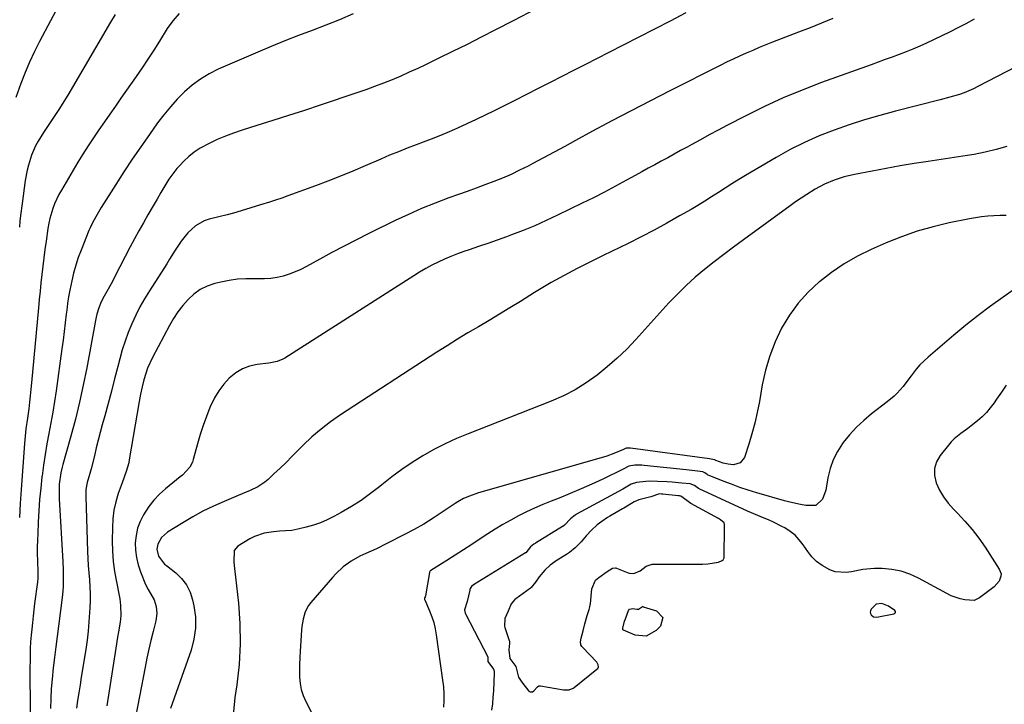
# Model space of a CAD drawing. Units: inches. Extents: x 1900252 to 1905594, y 432590 to 437874.
# Drawn here: x 1900478 to 1900882, y 435992 to 436273 of the extents above; entities that cross this region are included whole.
import ezdxf

# ---------------------------------------------------------------- set-up
doc = ezdxf.new("R2010")
doc.units = ezdxf.units.IN
doc.header["$MEASUREMENT"] = 0
for name, color, linetype in [('1', 7, 'Continuous'), ('7', 7, 'Continuous'), ('8', 7, 'Continuous')]:
    doc.layers.add(name, color=color, linetype=linetype)

msp = doc.modelspace()

# ---------------------------------------------------------------- linework, layer by layer
at = {"layer": '1', "color": 18}
for points in [[(1900740.85, 436077.95, 1786), (1900737.35, 436076.77, 1786), (1900733.51, 436075.81, 1786), (1900732.48, 436075.5, 1786), (1900730.51, 436074.61, 1786), (1900727.65, 436072.85, 1786), (1900726.22, 436072, 1786), (1900725.74, 436071.73, 1786), (1900720.51, 436068.75, 1786), (1900719.64, 436068.24, 1786), (1900717.22, 436066.59, 1786), (1900715.37, 436065.18, 1786), (1900713.02, 436063.09, 1786), (1900710.84, 436060.65, 1786), (1900708.81, 436058.27, 1786), (1900706.36, 436055.74, 1786), (1900703.95, 436053.92, 1786), (1900702.7, 436053.11, 1786), (1900698.93, 436050.68, 1786), (1900696.05, 436048.64, 1786), (1900693.8, 436046.63, 1786), (1900691.48, 436043.87, 1786), (1900689.98, 436041.64, 1786), (1900688.29, 436039.49, 1786), (1900687.98, 436039.25, 1786), (1900681.99, 436034.89, 1786), (1900681.55, 436034.53, 1786), (1900680.05, 436032.84, 1786), (1900678.78, 436029.77, 1786), (1900677.45, 436026.83, 1786), (1900677.29, 436023.59, 1786), (1900677.44, 436023.05, 1786), (1900679.21, 436017.77, 1786), (1900679.29, 436017.5, 1786), (1900679.38, 436016.67, 1786), (1900679.02, 436013.85, 1786), (1900679.44, 436010.33, 1786), (1900681.88, 436007.08, 1786), (1900683.08, 436002.72, 1786), (1900684.11, 436001.04, 1786), (1900684.81, 436000.08, 1786), (1900687.3, 435997, 1786), (1900687.84, 435996.69, 1786), (1900688.15, 435996.6, 1786), (1900688.76, 435996.66, 1786), (1900689.32, 435997.05, 1786), (1900690.88, 435998.69, 1786), (1900691.43, 435999.06, 1786), (1900691.84, 435999.15, 1786), (1900692.05, 435999.13, 1786), (1900701.52, 435997.5, 1786), (1900703.86, 435997.49, 1786), (1900705.47, 435998.1, 1786), (1900705.95, 435998.43, 1786), (1900715.26, 436005.96, 1786), (1900715.54, 436006.26, 1786), (1900715.84, 436006.96, 1786), (1900715.78, 436007.79, 1786), (1900715.18, 436008.87, 1786), (1900709.29, 436014.96, 1786), (1900709.03, 436015.28, 1786), (1900708.64, 436016, 1786), (1900708.45, 436017.23, 1786), (1900708.76, 436018.75, 1786), (1900709.56, 436021.73, 1786), (1900710.3, 436024.63, 1786), (1900711.19, 436028, 1786), (1900712.05, 436030.44, 1786), (1900712.36, 436031.61, 1786), (1900712.49, 436032.4, 1786), (1900712.54, 436032.8, 1786), (1900713.17, 436038.96, 1786), (1900714.71, 436042.47, 1786), (1900716.01, 436043.57, 1786), (1900719.47, 436046.11, 1786), (1900721.57, 436047.37, 1786), (1900722.81, 436047.58, 1786), (1900723.01, 436047.54, 1786), (1900723.21, 436047.48, 1786), (1900728.03, 436045.54, 1786), (1900728.49, 436045.39, 1786), (1900730.38, 436045.19, 1786), (1900733.03, 436046.32, 1786), (1900735.41, 436048.19, 1786), (1900737.88, 436049.11, 1786), (1900758.52, 436049.1, 1786), (1900760.81, 436049.21, 1786), (1900765.1, 436049.92, 1786), (1900766.61, 436050.64, 1786), (1900766.98, 436050.91, 1786), (1900767.41, 436051.66, 1786), (1900767.45, 436051.88, 1786), (1900767.47, 436052.1, 1786), (1900767.62, 436064.38, 1786), (1900767.62, 436065.42, 1786), (1900767.39, 436066.1, 1786), (1900765.98, 436067.29, 1786), (1900765.54, 436067.58, 1786), (1900765.08, 436067.85, 1786), (1900753.78, 436074.03, 1786), (1900752.18, 436075.21, 1786), (1900749.61, 436076.94, 1786), (1900749.11, 436077.07, 1786), (1900748.59, 436077.16, 1786), (1900742.33, 436077.76, 1786), (1900741.76, 436077.84, 1786), (1900740.85, 436077.95, 1786)], [(1900829.87, 436032.61, 1786), (1900827.79, 436030.54, 1786), (1900827.49, 436029.97, 1786), (1900827.36, 436029.4, 1786), (1900827.47, 436028.82, 1786), (1900827.75, 436028.24, 1786), (1900828.82, 436027.46, 1786), (1900830.13, 436027.35, 1786), (1900837.13, 436028.7, 1786), (1900837.52, 436028.96, 1786), (1900837.75, 436029.27, 1786), (1900837.73, 436029.66, 1786), (1900837.54, 436030.09, 1786), (1900834.97, 436031.84, 1786), (1900832.23, 436032.92, 1786), (1900829.87, 436032.61, 1786)]]:
    msp.add_polyline3d(points, dxfattribs=at)
at = {"layer": '7', "color": 18}
for points in [[(1900495.42, 436280.55, 1812), (1900486.46, 436263.71, 1812), (1900484.34, 436259.49, 1812), (1900482.34, 436255.22, 1812), (1900480.53, 436250.87, 1812), (1900478.84, 436246.47, 1812), (1900476.78, 436240.71, 1812)], [(1900690.34, 436277.11, 1804), (1900680.89, 436272.17, 1804), (1900673.63, 436268.41, 1804), (1900667.78, 436265.41, 1804), (1900661.91, 436262.44, 1804), (1900656.02, 436259.52, 1804), (1900650.11, 436256.63, 1804), (1900645.19, 436254.25, 1804), (1900641.72, 436252.6, 1804), (1900638.22, 436251, 1804), (1900634.7, 436249.46, 1804), (1900631.16, 436247.97, 1804), (1900627.59, 436246.54, 1804), (1900624, 436245.16, 1804), (1900620.38, 436243.85, 1804), (1900616.75, 436242.59, 1804), (1900601.62, 436237.51, 1804), (1900595.15, 436235.36, 1804), (1900588.66, 436233.23, 1804), (1900582.17, 436231.16, 1804), (1900575.66, 436229.11, 1804), (1900569.56, 436227.21, 1804), (1900566.13, 436226.05, 1804), (1900562.75, 436224.79, 1804), (1900559.42, 436223.37, 1804), (1900556.14, 436221.84, 1804), (1900552.34, 436219.79, 1804), (1900549.94, 436218.23, 1804), (1900547.72, 436216.42, 1804), (1900545.62, 436214.46, 1804), (1900544.02, 436212.8, 1804), (1900542.85, 436211.51, 1804), (1900540.71, 436208.78, 1804), (1900539.58, 436207.07, 1804), (1900537.91, 436204.37, 1804), (1900536.28, 436201.64, 1804), (1900534.68, 436198.9, 1804), (1900533.08, 436196.15, 1804), (1900530.91, 436192.42, 1804), (1900529.06, 436189.17, 1804), (1900527.23, 436185.9, 1804), (1900525.45, 436182.61, 1804), (1900523.71, 436179.29, 1804), (1900517.42, 436167.15, 1804), (1900516.5, 436165.4, 1804), (1900514.59, 436161.93, 1804), (1900512.95, 436159.08, 1804), (1900511.73, 436156.73, 1804), (1900510.73, 436154.29, 1804), (1900509.95, 436151.76, 1804), (1900509.64, 436150.47, 1804), (1900509.37, 436149.17, 1804), (1900505.8, 436129.63, 1804), (1900504.4, 436122.57, 1804), (1900502.87, 436115.55, 1804), (1900501.15, 436108.57, 1804), (1900499.28, 436101.62, 1804), (1900495.99, 436090.03, 1804), (1900495.69, 436088.9, 1804), (1900495.17, 436086.62, 1804), (1900494.53, 436081.98, 1804), (1900494.46, 436079.53, 1804), (1900494.5, 436077.12, 1804), (1900494.55, 436075.91, 1804), (1900495.96, 436050.18, 1804), (1900496.11, 436046.77, 1804), (1900496.2, 436043.35, 1804), (1900496.13, 436039.93, 1804), (1900495.82, 436036.53, 1804), (1900494.17, 436023.65, 1804), (1900493.62, 436019.36, 1804), (1900493.09, 436015.07, 1804), (1900492.58, 436010.77, 1804), (1900492.08, 436006.47, 1804), (1900491.6, 436001.84, 1804), (1900491.28, 435997.86, 1804), (1900491.07, 435993.88, 1804), (1900490.94, 435989.88, 1804)], [(1900543.75, 436275.09, 1808), (1900541.13, 436272.17, 1808), (1900538.87, 436268.94, 1808), (1900535.65, 436263.79, 1808), (1900533.32, 436260.11, 1808), (1900530.95, 436256.46, 1808), (1900528.52, 436252.84, 1808), (1900526.06, 436249.25, 1808), (1900519.86, 436240.34, 1808), (1900517.59, 436237.09, 1808), (1900515.33, 436233.85, 1808), (1900513.07, 436230.6, 1808), (1900510.8, 436227.35, 1808), (1900508.58, 436224.08, 1808), (1900506.39, 436220.78, 1808), (1900504.28, 436217.44, 1808), (1900502.22, 436214.06, 1808), (1900495.4, 436202.65, 1808), (1900494.39, 436200.82, 1808), (1900492.63, 436197.03, 1808), (1900491.89, 436195.07, 1808), (1900490.71, 436191.05, 1808), (1900490.28, 436189, 1808), (1900489.92, 436186.94, 1808), (1900489.15, 436181.67, 1808), (1900488.67, 436178.26, 1808), (1900488.21, 436174.84, 1808), (1900487.78, 436171.42, 1808), (1900487.38, 436168, 1808), (1900487.01, 436164.58, 1808), (1900486.65, 436161.15, 1808), (1900486.31, 436157.72, 1808), (1900485.99, 436154.29, 1808), (1900483.2, 436123.58, 1808), (1900482.94, 436120.91, 1808), (1900482.66, 436118.24, 1808), (1900482.33, 436115.57, 1808), (1900481.99, 436112.91, 1808), (1900481.47, 436109.07, 1808), (1900480.87, 436104.62, 1808), (1900480.38, 436100.16, 1808), (1900480.26, 436098.67, 1808), (1900478.93, 436079.72, 1808), (1900478.53, 436073.96, 1808), (1900478.16, 436068.19, 1808)], [(1900615.12, 436274.95, 1806), (1900609.6, 436272.55, 1806), (1900604.02, 436270.31, 1806), (1900598.39, 436268.18, 1806), (1900592.74, 436266.09, 1806), (1900587.12, 436263.93, 1806), (1900581.55, 436261.65, 1806), (1900576, 436259.31, 1806), (1900559.81, 436252.27, 1806), (1900556.06, 436250.38, 1806), (1900552.47, 436248.25, 1806), (1900549.13, 436245.74, 1806), (1900545.96, 436242.98, 1806), (1900543, 436239.95, 1806), (1900540.16, 436236.83, 1806), (1900537.48, 436233.56, 1806), (1900534.92, 436230.19, 1806), (1900531.54, 436225.49, 1806), (1900527.99, 436220.44, 1806), (1900524.49, 436215.35, 1806), (1900521.09, 436210.19, 1806), (1900517.76, 436205, 1806), (1900511.75, 436195.45, 1806), (1900511.18, 436194.54, 1806), (1900510.07, 436192.69, 1806), (1900508.26, 436189.44, 1806), (1900507.2, 436187.21, 1806), (1900506.71, 436186.07, 1806), (1900503.51, 436178.04, 1806), (1900502.36, 436174.93, 1806), (1900501.31, 436171.78, 1806), (1900500.42, 436168.59, 1806), (1900499.64, 436165.36, 1806), (1900498.86, 436161.55, 1806), (1900498.37, 436158.83, 1806), (1900497.97, 436156.1, 1806), (1900497.62, 436153.36, 1806), (1900497.44, 436151.7, 1806), (1900497.03, 436148.13, 1806), (1900496.6, 436144.56, 1806), (1900496.14, 436141, 1806), (1900495.66, 436137.43, 1806), (1900493.25, 436120.22, 1806), (1900492.6, 436115.84, 1806), (1900491.9, 436111.47, 1806), (1900491.13, 436107.12, 1806), (1900490.3, 436102.77, 1806), (1900489.49, 436098.43, 1806), (1900488.74, 436094.07, 1806), (1900488.08, 436089.69, 1806), (1900487.49, 436085.31, 1806), (1900487.44, 436084.88, 1806), (1900486.93, 436080.26, 1806), (1900486.48, 436075.64, 1806), (1900486.15, 436071.01, 1806), (1900485.89, 436066.38, 1806), (1900485.69, 436061.65, 1806), (1900485.59, 436058.88, 1806), (1900485.54, 436056.11, 1806), (1900485.54, 436053.34, 1806), (1900485.58, 436050.57, 1806), (1900485.71, 436045.59, 1806), (1900485.71, 436043.35, 1806), (1900485.57, 436041.68, 1806), (1900484.43, 436032.88, 1806), (1900484.1, 436030.27, 1806), (1900483.8, 436027.66, 1806), (1900483.52, 436025.04, 1806), (1900483.26, 436022.43, 1806), (1900483.02, 436019.87, 1806), (1900482.81, 436017.19, 1806), (1900482.67, 436014.5, 1806), (1900482.58, 436011.81, 1806), (1900482.56, 436010.46, 1806), (1900482.53, 436005.49, 1806), (1900482.52, 436002.33, 1806), (1900482.52, 435999.17, 1806), (1900482.54, 435996.01, 1806), (1900482.57, 435992.86, 1806), (1900482.71, 435981.76, 1806)], [(1900751.74, 436275.36, 1802), (1900745.33, 436272, 1802), (1900738.91, 436268.67, 1802), (1900732.48, 436265.37, 1802), (1900726.03, 436262.1, 1802), (1900720.17, 436259.16, 1802), (1900715.33, 436256.71, 1802), (1900710.49, 436254.25, 1802), (1900705.66, 436251.76, 1802), (1900700.83, 436249.27, 1802), (1900696.01, 436246.78, 1802), (1900691.18, 436244.3, 1802), (1900686.34, 436241.84, 1802), (1900681.49, 436239.4, 1802), (1900673.11, 436235.2, 1802), (1900669.37, 436233.36, 1802), (1900665.62, 436231.56, 1802), (1900661.84, 436229.8, 1802), (1900658.05, 436228.08, 1802), (1900656.81, 436227.53, 1802), (1900653.61, 436226.15, 1802), (1900650.39, 436224.8, 1802), (1900647.16, 436223.51, 1802), (1900643.9, 436222.27, 1802), (1900641.04, 436221.2, 1802), (1900637.37, 436219.82, 1802), (1900633.72, 436218.4, 1802), (1900630.08, 436216.93, 1802), (1900626.48, 436215.39, 1802), (1900620.04, 436212.56, 1802), (1900615, 436210.4, 1802), (1900609.94, 436208.31, 1802), (1900604.84, 436206.31, 1802), (1900599.71, 436204.38, 1802), (1900588.35, 436200.22, 1802), (1900585.84, 436199.33, 1802), (1900583.32, 436198.48, 1802), (1900580.78, 436197.68, 1802), (1900577.12, 436196.6, 1802), (1900573.12, 436195.41, 1802), (1900569.15, 436194.14, 1802), (1900566.04, 436193.12, 1802), (1900563.45, 436192.47, 1802), (1900559.98, 436191.67, 1802), (1900556.1, 436190.68, 1802), (1900554.09, 436189.99, 1802), (1900550.42, 436187.97, 1802), (1900547.26, 436185.08, 1802), (1900544.57, 436181.74, 1802), (1900542.18, 436177.98, 1802), (1900539.84, 436174.23, 1802), (1900538.66, 436172.37, 1802), (1900531.54, 436161.28, 1802), (1900529.55, 436158.01, 1802), (1900527.66, 436154.68, 1802), (1900525.94, 436151.26, 1802), (1900524.32, 436147.79, 1802), (1900522.87, 436144.24, 1802), (1900521.54, 436140.66, 1802), (1900520.38, 436137.01, 1802), (1900519.35, 436133.32, 1802), (1900518.55, 436130.16, 1802), (1900517.25, 436125.11, 1802), (1900515.93, 436120.07, 1802), (1900514.59, 436115.03, 1802), (1900513.22, 436110, 1802), (1900512.2, 436106.25, 1802), (1900511.35, 436103.1, 1802), (1900510.52, 436099.94, 1802), (1900509.72, 436096.77, 1802), (1900508.95, 436093.6, 1802), (1900507.65, 436088.18, 1802), (1900507.1, 436086.34, 1802), (1900506.66, 436084.96, 1802), (1900506.03, 436082.62, 1802), (1900505.5, 436079.79, 1802), (1900505.39, 436076.92, 1802), (1900506.19, 436054.29, 1802), (1900506.31, 436051.38, 1802), (1900506.47, 436048.48, 1802), (1900506.67, 436045.58, 1802), (1900506.91, 436042.68, 1802), (1900507.1, 436039.79, 1802), (1900507.22, 436036.89, 1802), (1900507.21, 436033.98, 1802), (1900507.12, 436031.08, 1802), (1900507.02, 436029.25, 1802), (1900506.75, 436025.43, 1802), (1900506.41, 436021.62, 1802), (1900505.94, 436017.83, 1802), (1900505.4, 436014.05, 1802), (1900503.57, 436002.66, 1802), (1900503.07, 435999.48, 1802), (1900502.57, 435996.31, 1802), (1900502.09, 435993.13, 1802), (1900501.61, 435989.95, 1802)], [(1900870.05, 436272.77, 1798), (1900866.7, 436270.95, 1798), (1900863.31, 436269.21, 1798), (1900859.9, 436267.52, 1798), (1900850.5, 436262.98, 1798), (1900847.73, 436261.7, 1798), (1900844.94, 436260.48, 1798), (1900842.11, 436259.34, 1798), (1900839.25, 436258.26, 1798), (1900836.38, 436257.23, 1798), (1900833.51, 436256.19, 1798), (1900830.63, 436255.16, 1798), (1900827.76, 436254.12, 1798), (1900807.46, 436246.76, 1798), (1900799.54, 436243.71, 1798), (1900791.71, 436240.47, 1798), (1900784.01, 436236.92, 1798), (1900776.4, 436233.16, 1798), (1900768.61, 436229.13, 1798), (1900764.97, 436227.22, 1798), (1900761.34, 436225.3, 1798), (1900757.73, 436223.34, 1798), (1900754.13, 436221.36, 1798), (1900752.25, 436220.31, 1798), (1900749.6, 436218.85, 1798), (1900746.95, 436217.39, 1798), (1900744.29, 436215.94, 1798), (1900741.63, 436214.49, 1798), (1900738.96, 436213.05, 1798), (1900736.3, 436211.6, 1798), (1900733.65, 436210.15, 1798), (1900730.99, 436208.69, 1798), (1900727.34, 436206.68, 1798), (1900722.84, 436204.25, 1798), (1900718.32, 436201.86, 1798), (1900713.77, 436199.53, 1798), (1900709.19, 436197.25, 1798), (1900699.05, 436192.29, 1798), (1900694.41, 436190.11, 1798), (1900689.72, 436188.02, 1798), (1900684.97, 436186.07, 1798), (1900680.18, 436184.23, 1798), (1900678.12, 436183.47, 1798), (1900674.32, 436182.09, 1798), (1900670.51, 436180.74, 1798), (1900666.69, 436179.43, 1798), (1900662.86, 436178.15, 1798), (1900660.64, 436177.42, 1798), (1900657.94, 436176.46, 1798), (1900655.26, 436175.44, 1798), (1900652.63, 436174.3, 1798), (1900650.03, 436173.1, 1798), (1900647.47, 436171.79, 1798), (1900644.95, 436170.43, 1798), (1900642.47, 436168.98, 1798), (1900640.03, 436167.48, 1798), (1900587.13, 436133.7, 1798), (1900586.38, 436133.27, 1798), (1900583.96, 436132.28, 1798), (1900580.53, 436131.59, 1798), (1900575.75, 436131, 1798), (1900572.64, 436130.3, 1798), (1900569.7, 436129.23, 1798), (1900567.03, 436127.6, 1798), (1900564.35, 436125.42, 1798), (1900562.08, 436122.91, 1798), (1900560.03, 436120.26, 1798), (1900558.31, 436117.38, 1798), (1900556.4, 436113.38, 1798), (1900554.95, 436109.72, 1798), (1900553.6, 436106.03, 1798), (1900552.4, 436102.29, 1798), (1900551.3, 436098.51, 1798), (1900549.56, 436092.01, 1798), (1900549.19, 436090.94, 1798), (1900548.16, 436088.96, 1798), (1900545.09, 436085.6, 1798), (1900544.22, 436084.86, 1798), (1900538.19, 436080.01, 1798), (1900535.67, 436077.75, 1798), (1900533.34, 436075.34, 1798), (1900531.27, 436072.7, 1798), (1900529.06, 436069.36, 1798), (1900527.72, 436066.63, 1798), (1900526.67, 436063.83, 1798), (1900526.06, 436060.89, 1798), (1900525.76, 436057.86, 1798), (1900525.88, 436054.81, 1798), (1900526.24, 436051.8, 1798), (1900526.97, 436048.85, 1798), (1900527.94, 436045.95, 1798), (1900530.01, 436040.79, 1798), (1900531.04, 436038.62, 1798), (1900533.46, 436034.49, 1798), (1900534.3, 436031.67, 1798), (1900534.59, 436028.76, 1798), (1900534.2, 436025.86, 1798), (1900533.08, 436021.44, 1798), (1900532.19, 436017.78, 1798), (1900531.34, 436014.11, 1798), (1900530.55, 436010.43, 1798), (1900529.8, 436006.74, 1798), (1900525.13, 435982.76, 1798)], [(1900891.36, 436255.38, 1796), (1900871.57, 436245.12, 1796), (1900869.73, 436244.22, 1796), (1900865.96, 436242.64, 1796), (1900864.03, 436241.95, 1796), (1900860.12, 436240.74, 1796), (1900856.17, 436239.67, 1796), (1900837.72, 436235.02, 1796), (1900831.36, 436233.31, 1796), (1900825.04, 436231.47, 1796), (1900818.78, 436229.44, 1796), (1900812.55, 436227.28, 1796), (1900806.44, 436224.86, 1796), (1900800.43, 436222.22, 1796), (1900794.58, 436219.25, 1796), (1900788.82, 436216.06, 1796), (1900776.28, 436208.64, 1796), (1900773.45, 436206.94, 1796), (1900770.64, 436205.21, 1796), (1900767.86, 436203.44, 1796), (1900765.09, 436201.64, 1796), (1900762.32, 436199.85, 1796), (1900759.53, 436198.09, 1796), (1900756.71, 436196.38, 1796), (1900753.87, 436194.71, 1796), (1900749.18, 436192.01, 1796), (1900743.95, 436189.07, 1796), (1900738.69, 436186.2, 1796), (1900733.36, 436183.44, 1796), (1900728, 436180.75, 1796), (1900717.84, 436175.79, 1796), (1900714.24, 436174.01, 1796), (1900710.65, 436172.22, 1796), (1900707.07, 436170.4, 1796), (1900703.5, 436168.56, 1796), (1900699.96, 436166.67, 1796), (1900696.46, 436164.72, 1796), (1900693, 436162.68, 1796), (1900689.58, 436160.59, 1796), (1900683.81, 436156.97, 1796), (1900679.55, 436154.32, 1796), (1900675.27, 436151.7, 1796), (1900670.96, 436149.12, 1796), (1900666.63, 436146.57, 1796), (1900662.31, 436144.01, 1796), (1900658.01, 436141.41, 1796), (1900653.76, 436138.75, 1796), (1900649.53, 436136.04, 1796), (1900610.01, 436110.37, 1796), (1900605.94, 436107.54, 1796), (1900602, 436104.54, 1796), (1900598.27, 436101.3, 1796), (1900594.66, 436097.89, 1796), (1900592.49, 436095.7, 1796), (1900590.06, 436093.28, 1796), (1900587.62, 436090.86, 1796), (1900585.15, 436088.48, 1796), (1900582.67, 436086.1, 1796), (1900580.24, 436083.8, 1796), (1900578.91, 436082.67, 1796), (1900576.02, 436080.77, 1796), (1900572.85, 436079.32, 1796), (1900571.23, 436078.63, 1796), (1900568, 436077.27, 1796), (1900562.2, 436074.84, 1796), (1900557.83, 436072.88, 1796), (1900553.53, 436070.79, 1796), (1900549.34, 436068.5, 1796), (1900545.22, 436066.07, 1796), (1900538.96, 436062.17, 1796), (1900536.54, 436060.03, 1796), (1900534.95, 436057.24, 1796), (1900534.63, 436055.25, 1796), (1900535.25, 436052.34, 1796), (1900537.73, 436049.13, 1796), (1900538.51, 436048.46, 1796), (1900542.35, 436045.48, 1796), (1900544.76, 436043.15, 1796), (1900546.79, 436040.58, 1796), (1900548.23, 436037.64, 1796), (1900549.28, 436034.46, 1796), (1900549.81, 436031.99, 1796), (1900550.41, 436027.39, 1796), (1900550.5, 436022.82, 1796), (1900549.83, 436018.3, 1796), (1900548.67, 436013.81, 1796), (1900540.24, 435989.79, 1796)], [(1900883.53, 436220.52, 1794), (1900879.06, 436219.3, 1794), (1900874.55, 436218.21, 1794), (1900870.01, 436217.28, 1794), (1900865.44, 436216.52, 1794), (1900851.23, 436214.42, 1794), (1900845.45, 436213.53, 1794), (1900839.67, 436212.58, 1794), (1900833.91, 436211.55, 1794), (1900828.16, 436210.47, 1794), (1900820.93, 436209.06, 1794), (1900816.71, 436208.07, 1794), (1900812.58, 436206.77, 1794), (1900808.59, 436205.1, 1794), (1900804.8, 436203.03, 1794), (1900801.4, 436200.89, 1794), (1900799.07, 436199.37, 1794), (1900796.78, 436197.79, 1794), (1900794.51, 436196.18, 1794), (1900775.4, 436182.25, 1794), (1900771.35, 436179.27, 1794), (1900767.34, 436176.24, 1794), (1900763.36, 436173.17, 1794), (1900759.41, 436170.05, 1794), (1900755.56, 436166.83, 1794), (1900751.82, 436163.48, 1794), (1900748.25, 436159.96, 1794), (1900744.79, 436156.32, 1794), (1900731.23, 436141.32, 1794), (1900727.48, 436137.38, 1794), (1900723.59, 436133.6, 1794), (1900719.5, 436130.03, 1794), (1900715.29, 436126.6, 1794), (1900710.85, 436123.48, 1794), (1900706.27, 436120.63, 1794), (1900701.46, 436118.18, 1794), (1900696.51, 436115.99, 1794), (1900662.39, 436102.61, 1794), (1900657.62, 436100.61, 1794), (1900652.93, 436098.46, 1794), (1900648.34, 436096.09, 1794), (1900643.83, 436093.57, 1794), (1900639.44, 436090.83, 1794), (1900635.15, 436087.96, 1794), (1900630.99, 436084.89, 1794), (1900626.94, 436081.68, 1794), (1900626.1, 436081, 1794), (1900622.34, 436078.05, 1794), (1900618.47, 436075.26, 1794), (1900614.45, 436072.7, 1794), (1900610.32, 436070.28, 1794), (1900607.3, 436068.63, 1794), (1900604.56, 436067.28, 1794), (1900601.77, 436066.07, 1794), (1900598.89, 436065.09, 1794), (1900595.95, 436064.26, 1794), (1900592.44, 436063.42, 1794), (1900589.96, 436062.96, 1794), (1900587.46, 436062.74, 1794), (1900584.94, 436062.6, 1794), (1900582.43, 436062.37, 1794), (1900578.59, 436061.82, 1794), (1900574.64, 436060.45, 1794), (1900572.77, 436059.46, 1794), (1900567.89, 436056.42, 1794), (1900566.36, 436054.72, 1794), (1900566.21, 436049.88, 1794), (1900566.49, 436047.3, 1794), (1900568.05, 436033.08, 1794), (1900568.65, 436024.69, 1794), (1900568.82, 436016.3, 1794), (1900568.34, 436007.93, 1794), (1900567.43, 435999.56, 1794), (1900566.65, 435994.28, 1794), (1900566.03, 435988.51, 1794)], [(1900883.22, 436192.15, 1792), (1900880.7, 436192.2, 1792), (1900878.17, 436192.14, 1792), (1900875.64, 436191.95, 1792), (1900873.13, 436191.68, 1792), (1900870.62, 436191.3, 1792), (1900868.13, 436190.85, 1792), (1900859.77, 436189.16, 1792), (1900853.18, 436187.6, 1792), (1900846.67, 436185.76, 1792), (1900840.29, 436183.5, 1792), (1900834, 436180.97, 1792), (1900827.84, 436178.25, 1792), (1900822.2, 436175.47, 1792), (1900816.75, 436172.4, 1792), (1900811.58, 436168.88, 1792), (1900806.59, 436165.05, 1792), (1900806.44, 436164.93, 1792), (1900801.95, 436160.71, 1792), (1900797.83, 436156.2, 1792), (1900794.25, 436151.24, 1792), (1900791.05, 436145.98, 1792), (1900788.41, 436140.39, 1792), (1900786.15, 436134.67, 1792), (1900784.44, 436128.76, 1792), (1900783.11, 436122.73, 1792), (1900781.93, 436115.85, 1792), (1900781.07, 436111.4, 1792), (1900780.07, 436106.99, 1792), (1900778.88, 436102.63, 1792), (1900777.55, 436098.31, 1792), (1900775.75, 436092.89, 1792), (1900774.05, 436090.64, 1792), (1900771.34, 436089.89, 1792), (1900769.07, 436090.07, 1792), (1900766.98, 436090.53, 1792), (1900764.08, 436091.63, 1792), (1900763.82, 436091.8, 1792), (1900763.6, 436091.94, 1792), (1900762.85, 436092.07, 1792), (1900761.47, 436092.25, 1792), (1900729.05, 436096.64, 1792), (1900728.73, 436096.68, 1792), (1900727.77, 436096.7, 1792), (1900727.28, 436096.68, 1792), (1900727.2, 436096.68, 1792), (1900726.16, 436096.16, 1792), (1900722.16, 436094.44, 1792), (1900719.34, 436093.43, 1792), (1900717.9, 436092.99, 1792), (1900666.65, 436078.34, 1792), (1900662.89, 436077.05, 1792), (1900660.46, 436075.99, 1792), (1900658.14, 436074.71, 1792), (1900657.02, 436074, 1792), (1900651.75, 436070.4, 1792), (1900647.97, 436067.93, 1792), (1900644.14, 436065.56, 1792), (1900640.21, 436063.33, 1792), (1900636.23, 436061.2, 1792), (1900629.02, 436057.52, 1792), (1900624.75, 436055.43, 1792), (1900620.41, 436053.49, 1792), (1900617.97, 436052.38, 1792), (1900614.39, 436050.36, 1792), (1900611.05, 436047.95, 1792), (1900608.03, 436045.16, 1792), (1900606.63, 436043.65, 1792), (1900597.79, 436033.3, 1792), (1900596.89, 436032.09, 1792), (1900595.48, 436029.46, 1792), (1900594.61, 436026.55, 1792), (1900594.1, 436023.55, 1792), (1900593.95, 436022.03, 1792), (1900593.4, 436013.29, 1792), (1900593.27, 436010.66, 1792), (1900593.19, 436008.02, 1792), (1900593.17, 436005.38, 1792), (1900593.2, 436002.74, 1792), (1900593.43, 436000.15, 1792), (1900593.9, 435997.61, 1792), (1900594.7, 435995.16, 1792), (1900595.72, 435992.76, 1792), (1900601.75, 435980.97, 1792)], [(1900883.23, 436122.54, 1788), (1900881.26, 436119.68, 1788), (1900879.29, 436116.82, 1788), (1900878.22, 436115.27, 1788), (1900876.7, 436113.26, 1788), (1900875.07, 436111.35, 1788), (1900873.29, 436109.59, 1788), (1900871.4, 436107.92, 1788), (1900868.83, 436105.85, 1788), (1900867.44, 436104.78, 1788), (1900864.59, 436102.7, 1788), (1900861.87, 436100.49, 1788), (1900860.65, 436099.25, 1788), (1900859.49, 436097.93, 1788), (1900856.11, 436093.74, 1788), (1900854.62, 436091.08, 1788), (1900853.74, 436088.34, 1788), (1900853.77, 436085.45, 1788), (1900854.42, 436082.48, 1788), (1900855.81, 436079.52, 1788), (1900857.42, 436076.71, 1788), (1900859.36, 436074.12, 1788), (1900861.52, 436071.66, 1788), (1900863.22, 436069.95, 1788), (1900866.29, 436066.66, 1788), (1900869.22, 436063.26, 1788), (1900871.94, 436059.69, 1788), (1900874.53, 436056.01, 1788), (1900880.4, 436047.08, 1788), (1900881.1, 436045.16, 1788), (1900881.07, 436044.16, 1788), (1900880.39, 436042.16, 1788), (1900878.3, 436039.72, 1788), (1900872.24, 436035.2, 1788), (1900870.11, 436034.19, 1788), (1900866.29, 436034.37, 1788), (1900864.36, 436034.81, 1788), (1900860.65, 436036.11, 1788), (1900858.87, 436036.98, 1788), (1900847.28, 436043.38, 1788), (1900843.71, 436045.01, 1788), (1900840.05, 436046.26, 1788), (1900836.24, 436046.94, 1788), (1900832.33, 436047.24, 1788), (1900829.14, 436047.24, 1788), (1900824.4, 436046.92, 1788), (1900819.75, 436045.96, 1788), (1900817.47, 436045.59, 1788), (1900813, 436045.98, 1788), (1900810.82, 436046.74, 1788), (1900807.62, 436048.52, 1788), (1900805.41, 436050.14, 1788), (1900803.49, 436052.09, 1788), (1900801.76, 436054.26, 1788), (1900799.92, 436057.01, 1788), (1900798.31, 436059.06, 1788), (1900796.54, 436060.92, 1788), (1900794.52, 436062.52, 1788), (1900792.34, 436063.93, 1788), (1900791.1, 436064.6, 1788), (1900787.65, 436066.35, 1788), (1900785.88, 436067.13, 1788), (1900782.3, 436068.58, 1788), (1900778.74, 436070.09, 1788), (1900776.97, 436070.89, 1788), (1900757.24, 436079.96, 1788), (1900756.93, 436080.12, 1788), (1900755.24, 436081.39, 1788), (1900753.48, 436082.05, 1788), (1900750.15, 436082.38, 1788), (1900746.06, 436082.72, 1788), (1900744.01, 436082.85, 1788), (1900740.05, 436083.06, 1788), (1900736.92, 436083.09, 1788), (1900735.36, 436083.02, 1788), (1900731.46, 436082.65, 1788), (1900729.29, 436081.92, 1788), (1900725.88, 436079.89, 1788), (1900706.9, 436069.55, 1788), (1900706.75, 436069.47, 1788), (1900706.33, 436069.21, 1788), (1900705.69, 436068.76, 1788), (1900704.42, 436067.68, 1788), (1900701.91, 436065.02, 1788), (1900701.24, 436064.58, 1788), (1900701.1, 436064.5, 1788), (1900689.97, 436057.71, 1788), (1900689.83, 436057.62, 1788), (1900689.4, 436057.35, 1788), (1900687.96, 436056.22, 1788), (1900686.01, 436053.77, 1788), (1900685.9, 436053.69, 1788), (1900664.59, 436040.6, 1788), (1900663.8, 436039.95, 1788), (1900663.22, 436039.11, 1788), (1900663.1, 436038.79, 1788), (1900663, 436038.46, 1788), (1900661.98, 436033.7, 1788), (1900660.87, 436030.39, 1788), (1900661.1, 436029.02, 1788), (1900661.24, 436028.71, 1788), (1900670.41, 436010.97, 1788), (1900670.45, 436010.89, 1788), (1900670.5, 436010.64, 1788), (1900670.4, 436009.06, 1788), (1900672.84, 436005.96, 1788), (1900673.03, 436005.21, 1788), (1900673.1, 436004.41, 1788), (1900672.75, 435997.1, 1788), (1900672.57, 435994.44, 1788), (1900672.31, 435991.78, 1788), (1900671.92, 435989.14, 1788)], [(1900734.05, 436031.65, 1788), (1900734.26, 436031.62, 1788), (1900739.74, 436029.85, 1788), (1900742.23, 436027.19, 1788), (1900741.31, 436023.67, 1788), (1900739.56, 436021.83, 1788), (1900735.5, 436019.56, 1788), (1900730.87, 436019.98, 1788), (1900726.12, 436021.95, 1788), (1900725.93, 436022.08, 1788), (1900725.8, 436022.4, 1788), (1900725.82, 436022.75, 1788), (1900726.58, 436025.62, 1788), (1900726.91, 436026.66, 1788), (1900728.16, 436030.11, 1788), (1900728.63, 436030.58, 1788), (1900729.99, 436030.86, 1788), (1900731.68, 436030.62, 1788), (1900731.83, 436030.6, 1788), (1900731.97, 436030.59, 1788), (1900732.11, 436030.58, 1788), (1900732.24, 436030.6, 1788), (1900733.95, 436031.63, 1788), (1900734.05, 436031.65, 1788)]]:
    msp.add_polyline3d(points, dxfattribs=at)
at = {"layer": '8', "color": 18}
for points in [[(1900517.52, 436274.71, 1810), (1900515.58, 436271.59, 1810), (1900498.02, 436241.68, 1810), (1900495.75, 436237.94, 1810), (1900494.58, 436236.1, 1810), (1900492.42, 436232.82, 1810), (1900490.22, 436229.56, 1810), (1900488.02, 436226.31, 1810), (1900485.85, 436222.67, 1810), (1900484.85, 436220.81, 1810), (1900483.17, 436216.95, 1810), (1900481.89, 436212.85, 1810), (1900481.38, 436210.78, 1810), (1900480.62, 436206.58, 1810), (1900479.29, 436197.18, 1810), (1900478.66, 436192.28, 1810), (1900478.4, 436189.83, 1810), (1900478.16, 436187.37, 1810)], [(1900812.12, 436273.15, 1800), (1900807.45, 436271.18, 1800), (1900802.74, 436269.29, 1800), (1900798.02, 436267.44, 1800), (1900787.33, 436263.32, 1800), (1900784.59, 436262.25, 1800), (1900781.87, 436261.14, 1800), (1900779.16, 436260, 1800), (1900776.47, 436258.83, 1800), (1900773.79, 436257.62, 1800), (1900771.13, 436256.38, 1800), (1900768.48, 436255.11, 1800), (1900765.84, 436253.81, 1800), (1900745.16, 436243.41, 1800), (1900737.18, 436239.35, 1800), (1900729.24, 436235.23, 1800), (1900721.33, 436231.02, 1800), (1900713.46, 436226.77, 1800), (1900706.49, 436222.95, 1800), (1900702.12, 436220.56, 1800), (1900697.74, 436218.2, 1800), (1900693.35, 436215.86, 1800), (1900688.94, 436213.53, 1800), (1900686.97, 436212.5, 1800), (1900683.52, 436210.76, 1800), (1900680.04, 436209.11, 1800), (1900676.49, 436207.59, 1800), (1900672.9, 436206.15, 1800), (1900669.29, 436204.79, 1800), (1900665.66, 436203.45, 1800), (1900662.03, 436202.13, 1800), (1900658.39, 436200.83, 1800), (1900654.42, 436199.42, 1800), (1900648.82, 436197.33, 1800), (1900643.29, 436195.11, 1800), (1900637.83, 436192.69, 1800), (1900632.43, 436190.15, 1800), (1900621.66, 436184.85, 1800), (1900616.56, 436182.29, 1800), (1900611.49, 436179.69, 1800), (1900606.46, 436177, 1800), (1900601.45, 436174.27, 1800), (1900596.02, 436171.26, 1800), (1900593.72, 436170.08, 1800), (1900591.36, 436169.02, 1800), (1900588.94, 436168.12, 1800), (1900586.47, 436167.34, 1800), (1900583.95, 436166.77, 1800), (1900581.41, 436166.36, 1800), (1900578.85, 436166.18, 1800), (1900574.54, 436166.24, 1800), (1900571.1, 436166.23, 1800), (1900567.68, 436166.03, 1800), (1900564.28, 436165.54, 1800), (1900560.91, 436164.86, 1800), (1900558.38, 436164.23, 1800), (1900555.31, 436163.18, 1800), (1900552.42, 436161.8, 1800), (1900549.82, 436159.95, 1800), (1900547.41, 436157.77, 1800), (1900545.26, 436155.25, 1800), (1900543.24, 436152.64, 1800), (1900541.44, 436149.88, 1800), (1900539.77, 436147.02, 1800), (1900532.82, 436133.96, 1800), (1900530.79, 436129.48, 1800), (1900529.28, 436124.79, 1800), (1900528.55, 436121.84, 1800), (1900527.94, 436118.88, 1800), (1900527.4, 436115.89, 1800), (1900523.3, 436091.87, 1800), (1900523.06, 436090.67, 1800), (1900522.06, 436087.14, 1800), (1900520.39, 436082.52, 1800), (1900518.79, 436078.09, 1800), (1900517.76, 436074.69, 1800), (1900516.96, 436071.24, 1800), (1900516.53, 436067.73, 1800), (1900516.34, 436064.18, 1800), (1900516.32, 436058.59, 1800), (1900516.44, 436054.37, 1800), (1900516.73, 436050.17, 1800), (1900517.28, 436046, 1800), (1900518, 436041.84, 1800), (1900519.14, 436036.26, 1800), (1900519.38, 436034.9, 1800), (1900519.73, 436032.17, 1800), (1900519.81, 436028.05, 1800), (1900519.51, 436025.32, 1800), (1900518.86, 436021.33, 1800), (1900518.49, 436019.09, 1800), (1900517.79, 436014.62, 1800), (1900514.1, 435990.9, 1800)], [(1900888.02, 436162.93, 1790), (1900881.97, 436158.72, 1790), (1900876.79, 436154.99, 1790), (1900871.68, 436151.16, 1790), (1900866.68, 436147.19, 1790), (1900861.75, 436143.13, 1790), (1900851.14, 436134.11, 1790), (1900847.77, 436130.86, 1790), (1900846.26, 436129.09, 1790), (1900844.2, 436126.37, 1790), (1900842.02, 436123.46, 1790), (1900840.87, 436122.05, 1790), (1900838.46, 436119.33, 1790), (1900837.18, 436118.05, 1790), (1900834.41, 436115.7, 1790), (1900827.99, 436110.76, 1790), (1900824.8, 436108.1, 1790), (1900821.76, 436105.27, 1790), (1900818.96, 436102.21, 1790), (1900816.32, 436098.98, 1790), (1900816.02, 436098.59, 1790), (1900813.92, 436095.33, 1790), (1900812.17, 436091.93, 1790), (1900810.92, 436088.3, 1790), (1900810.01, 436084.54, 1790), (1900809.16, 436079.45, 1790), (1900807.77, 436075.76, 1790), (1900805.06, 436073.21, 1790), (1900800.94, 436073.17, 1790), (1900798.75, 436073.54, 1790), (1900794.43, 436074.48, 1790), (1900792.29, 436075.05, 1790), (1900780.8, 436078.38, 1790), (1900777.31, 436079.45, 1790), (1900773.85, 436080.6, 1790), (1900770.43, 436081.86, 1790), (1900767.03, 436083.19, 1790), (1900760.66, 436085.8, 1790), (1900760.48, 436085.89, 1790), (1900759.48, 436086.63, 1790), (1900758.66, 436086.99, 1790), (1900755.4, 436087.39, 1790), (1900751.9, 436087.79, 1790), (1900734.65, 436089.64, 1790), (1900733.7, 436089.72, 1790), (1900730.82, 436089.74, 1790), (1900728.27, 436089.34, 1790), (1900726.01, 436088.04, 1790), (1900717.61, 436084.02, 1790), (1900713.18, 436081.96, 1790), (1900708.72, 436079.95, 1790), (1900704.21, 436078.04, 1790), (1900699.68, 436076.2, 1790), (1900696.42, 436074.91, 1790), (1900693.03, 436073.51, 1790), (1900689.67, 436072.06, 1790), (1900686.35, 436070.51, 1790), (1900683.06, 436068.9, 1790), (1900679.83, 436067.18, 1790), (1900676.63, 436065.39, 1790), (1900673.51, 436063.49, 1790), (1900670.42, 436061.52, 1790), (1900667.31, 436059.45, 1790), (1900663.93, 436057.21, 1790), (1900660.53, 436054.99, 1790), (1900657.11, 436052.8, 1790), (1900653.68, 436050.62, 1790), (1900647.01, 436046.42, 1790), (1900646.83, 436046.28, 1790), (1900646.51, 436045.8, 1790), (1900646.48, 436045.68, 1790), (1900644.83, 436036.09, 1790), (1900644.81, 436035.99, 1790), (1900644.73, 436035.68, 1790), (1900644.52, 436035.19, 1790), (1900644.52, 436034.63, 1790), (1900644.6, 436034.41, 1790), (1900646.53, 436029.89, 1790), (1900647.45, 436027.49, 1790), (1900648.23, 436025.06, 1790), (1900648.82, 436022.57, 1790), (1900649.28, 436020.05, 1790), (1900651.89, 436001.41, 1790), (1900652.19, 435998.65, 1790), (1900652.37, 435995.9, 1790), (1900652.37, 435993.13, 1790), (1900652.26, 435990.36, 1790)]]:
    msp.add_polyline3d(points, dxfattribs=at)

doc.saveas('drawing.dxf')
